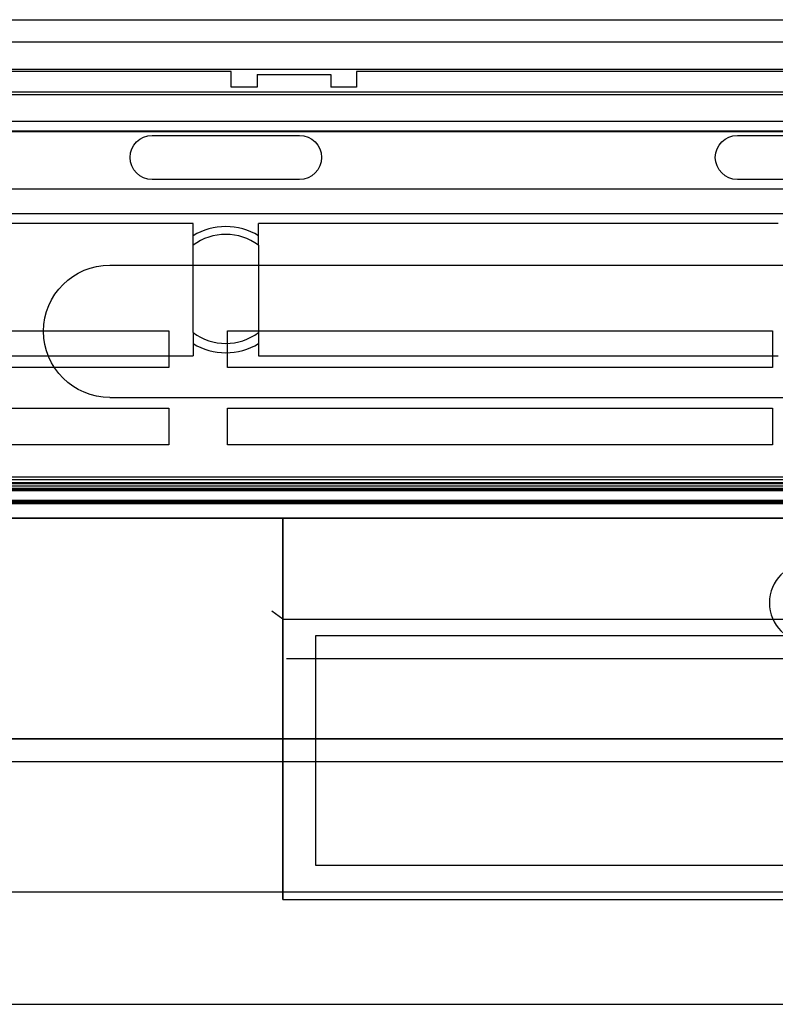
# Model space of a CAD drawing. Units: millimetres. Extents: x -456 to 456, y -380 to 366.
# Drawn here: x -147 to -45, y -380 to -247 of the extents above; entities that cross this region are included whole.
import ezdxf

# ---------------------------------------------------------------- set-up
doc = ezdxf.new("R2010")
doc.units = ezdxf.units.MM
doc.layers.add('11', color=7, linetype='Continuous', true_color=0xffffff)

msp = doc.modelspace()

# ---------------------------------------------------------------- linework, layer by layer
at = {"layer": '11', "color": 7, "linetype": 'Continuous', "lineweight": 25}
for p, q in [((-439, -246.54, -286.24), (439, -246.54, -286.24)), ((-439, -246.54, -286.24), (439, -246.54, -286.24)), ((-442.5, -256.34, -311.58), (442.5, -256.34, -311.58)), ((-442.5, -256.34, -311.58), (442.5, -256.34, -311.58)), ((-452.1, -260.32, -317.5), (452.1, -260.32, -317.5)), ((-452.1, -260.32, -317.5), (452.1, -260.32, -317.5)), ((-454.1, -261.72, 316.07), (454.1, -261.72, 316.07)), ((-454.1, -261.72, 316.07), (454.1, -261.72, 316.07)), ((354.9, -261.71, 299.07), (-354.9, -261.71, 299.07)), ((354.9, -261.71, 299.07), (-354.9, -261.71, 299.07)), ((-129.25, -262.27, -288.06), (-109.25, -262.27, -288.06)), ((-129.25, -262.27, -288.06), (-109.25, -262.27, -288.06)), ((-49.75, -262.27, -288.06), (-29.75, -262.27, -288.06)), ((-49.75, -262.27, -288.06), (-29.75, -262.27, -288.06)), ((-109.25, -268.26, -288.38), (-129.25, -268.26, -288.38)), ((-109.25, -268.26, -288.38), (-129.25, -268.26, -288.38)), ((-29.75, -268.26, -288.38), (-49.75, -268.26, -288.38)), ((-29.75, -268.26, -288.38), (-49.75, -268.26, -288.38)), ((-452.6, -272.89, -271.24), (452.6, -272.89, -271.24)), ((-452.6, -272.89, -271.24), (452.6, -272.89, -271.24)), ((-123.7, -274.25, -288.69), (-194.3, -274.25, -288.69)), ((-123.7, -274.25, -288.69), (-194.3, -274.25, -288.69)), ((-123.7, -275.92, -288.78), (-123.7, -274.25, -288.69)), ((-123.7, -275.92, -288.78), (-123.7, -274.25, -288.69)), ((-44.2, -274.25, -288.69), (-114.8, -274.25, -288.69)), ((-114.8, -275.92, -288.78), (-114.8, -274.25, -288.69)), ((-44.2, -274.25, -288.69), (-114.8, -274.25, -288.69)), ((-114.8, -275.92, -288.78), (-114.8, -274.25, -288.69)), ((-123.7, -289.07, -291.47), (-123.7, -277.2, -290.85)), ((-123.7, -289.07, -291.47), (-123.7, -277.2, -290.85)), ((-114.8, -277.2, -290.85), (-114.8, -289.07, -291.47)), ((-114.8, -277.2, -290.85), (-114.8, -289.07, -291.47)), ((-135, -279.89, -271.25), (-25, -279.89, -271.25)), ((-135, -279.89, -271.25), (-25, -279.89, -271.25)), ((-201, -288.82, 316.05), (-127, -288.82, 316.05)), ((-201, -288.82, 316.05), (-127, -288.82, 316.05)), ((-127, -288.82, 316.05), (-127, -293.82, 316.04)), ((-127, -288.82, 316.05), (-127, -293.82, 316.04)), ((-119, -293.82, 316.04), (-119, -288.82, 316.05)), ((-119, -288.82, 316.05), (-45, -288.82, 316.05)), ((-119, -293.82, 316.04), (-119, -288.82, 316.05)), ((-119, -288.82, 316.05), (-45, -288.82, 316.05)), ((-45, -288.82, 316.05), (-45, -293.82, 316.04)), ((-45, -288.82, 316.05), (-45, -293.82, 316.04)), ((-123.7, -290.56, -289.55), (-123.7, -292.23, -289.63)), ((-123.7, -290.56, -289.55), (-123.7, -292.23, -289.63)), ((-114.8, -290.56, -289.55), (-114.8, -292.23, -289.63)), ((-114.8, -290.56, -289.55), (-114.8, -292.23, -289.63)), ((-194.3, -292.23, -289.63), (-123.7, -292.23, -289.63)), ((-194.3, -292.23, -289.63), (-123.7, -292.23, -289.63)), ((-114.8, -292.23, -289.63), (-44.2, -292.23, -289.63)), ((-114.8, -292.23, -289.63), (-44.2, -292.23, -289.63)), ((-127, -293.82, 316.04), (-201, -293.82, 316.04)), ((-127, -293.82, 316.04), (-201, -293.82, 316.04)), ((-45, -293.82, 316.04), (-119, -293.82, 316.04)), ((-45, -293.82, 316.04), (-119, -293.82, 316.04)), ((-135, -297.89, -271.26), (-25, -297.89, -271.26)), ((-135, -297.89, -271.26), (-25, -297.89, -271.26)), ((-201, -299.32, 316.04), (-127, -299.32, 316.04)), ((-201, -299.32, 316.04), (-127, -299.32, 316.04)), ((-127, -299.32, 316.04), (-127, -304.32, 316.04)), ((-127, -299.32, 316.04), (-127, -304.32, 316.04)), ((-119, -299.32, 316.04), (-45, -299.32, 316.04)), ((-119, -304.32, 316.04), (-119, -299.32, 316.04)), ((-119, -299.32, 316.04), (-45, -299.32, 316.04)), ((-119, -304.32, 316.04), (-119, -299.32, 316.04)), ((-45, -299.32, 316.04), (-45, -304.32, 316.04)), ((-45, -299.32, 316.04), (-45, -304.32, 316.04)), ((-127, -304.32, 316.04), (-201, -304.32, 316.04)), ((-127, -304.32, 316.04), (-201, -304.32, 316.04)), ((-45, -304.32, 316.04), (-119, -304.32, 316.04)), ((-45, -304.32, 316.04), (-119, -304.32, 316.04)), ((-452.1, -308.66, -320.04), (452.1, -308.66, -320.04)), ((-452.1, -308.66, -320.04), (452.1, -308.66, -320.04)), ((434.4, -309.09, -270.27), (-434.4, -309.09, -270.27)), ((434.4, -309.09, -270.27), (-434.4, -309.09, -270.27)), ((452.1, -310.25, -289.58), (-452.1, -310.25, -289.58)), ((452.1, -310.25, -289.58), (-452.1, -310.25, -289.58)), ((-434.4, -309.46, 229.73), (434.4, -309.46, 229.73)), ((-434.4, -309.46, 229.73), (434.4, -309.46, 229.73)), ((-434.19, -309.59, -269.77), (434.19, -309.59, -269.77)), ((-434.19, -309.59, -269.77), (434.19, -309.59, -269.77)), ((434.19, -309.96, 229.23), (-434.19, -309.96, 229.23)), ((434.19, -309.96, 229.23), (-434.19, -309.96, 229.23)), ((452.1, -311.89, -271.27), (-452.1, -311.89, -271.27)), ((452.1, -311.89, -271.27), (-452.1, -311.89, -271.27)), ((-452.1, -312.32, 316.03), (452.1, -312.32, 316.03)), ((-452.1, -312.32, 316.03), (452.1, -312.32, 316.03)), ((-353.88, -347.37, 259.22), (353.82, -347.37, 259.22)), ((-353.88, -365.09, 275.67), (353.82, -365.09, 275.67)), ((-353.88, -365.09, 242.77), (353.82, -365.09, 242.77)), ((-353.88, -365.09, 275.67), (353.82, -365.09, 275.67)), ((-353.88, -365.09, 242.77), (353.82, -365.09, 242.77)), ((-430.82, -380.37, 259.22), (430.77, -380.37, 259.22)), ((-430.82, -380.37, 259.22), (430.77, -380.37, 259.22))]:
    msp.add_line(p, q, dxfattribs=at)
at = {"layer": '11', "color": 252, "linetype": 'Continuous', "lineweight": 25}
for p, q in [((452.1, -249.6, -316.4), (-452.1, -249.6, -316.4)), ((400, -249.6, -289), (-400, -249.6, -289)), ((-118.5, -253.6, 329.7), (-334.5, -253.6, 329.7)), ((-118.5, -253.6, 329.7), (-334.5, -253.6, 329.7)), ((-118.5, -255.7, 329.7), (-118.5, -253.6, 329.7)), ((-118.5, -255.7, 329.7), (-118.5, -253.6, 329.7)), ((-115, -254, 329.7), (-105, -254, 329.7)), ((-115, -254, 329.7), (-115, -255.7, 329.7)), ((-115, -254, 329.7), (-105, -254, 329.7)), ((-115, -254, 329.7), (-115, -255.7, 329.7)), ((-105, -254, 329.7), (-105, -255.7, 329.7)), ((-105, -254, 329.7), (-105, -255.7, 329.7)), ((101.5, -253.6, 329.7), (-101.5, -253.6, 329.7)), ((-101.5, -253.6, 329.7), (-101.5, -255.7, 329.7)), ((101.5, -253.6, 329.7), (-101.5, -253.6, 329.7)), ((-101.5, -253.6, 329.7), (-101.5, -255.7, 329.7)), ((-455.5, -256.7, 522.7), (455.5, -256.7, 522.7)), ((-455.5, -256.7, 522.7), (455.5, -256.7, 522.7)), ((-115, -255.7, 329.7), (-118.5, -255.7, 329.7)), ((-115, -255.7, 329.7), (-118.5, -255.7, 329.7)), ((-101.5, -255.7, 329.7), (-105, -255.7, 329.7)), ((-101.5, -255.7, 329.7), (-105, -255.7, 329.7)), ((-397, -269.52, -290.04), (397, -269.52, -290.04)), ((-455.5, -314.3, 477.7), (455.5, -314.3, 477.7)), ((455.5, -314.3, 329.7), (-455.5, -314.3, 329.7)), ((-455.5, -314.3, 477.7), (455.5, -314.3, 477.7)), ((455.5, -314.3, 329.7), (-455.5, -314.3, 329.7)), ((-113, -314.3, 341.15), (-113, -314.3, 461.7)), ((-113, -314.3, 461.7), (-111.5, -314.3, 463.2)), ((-111.5, -314.3, 339.6), (-113, -314.3, 341.15)), ((-113, -314.3, 341.15), (-113, -314.3, 461.7)), ((-113, -314.3, 461.7), (-111.5, -314.3, 463.2)), ((-111.5, -314.3, 339.6), (-113, -314.3, 341.15)), ((111.5, -314.3, 463.2), (-111.5, -314.3, 463.2)), ((111.5, -314.3, 339.6), (-111.5, -314.3, 339.6)), ((-111.5, -366.11, 352.52), (-111.5, -314.3, 339.6)), ((-111.5, -314.3, 463.2), (-111.5, -328, 463.2)), ((111.5, -314.3, 463.2), (-111.5, -314.3, 463.2)), ((111.5, -314.3, 339.6), (-111.5, -314.3, 339.6)), ((-111.5, -366.11, 352.52), (-111.5, -314.3, 339.6)), ((-111.5, -314.3, 463.2), (-111.5, -328, 463.2)), ((-111.5, -328, 463.2), (-113, -326.93, 461.7)), ((-111.5, -328, 463.2), (-113, -326.93, 461.7)), ((-111.5, -328, 463.2), (-111.5, -366.11, 352.52)), ((-111.5, -328, 463.2), (111.5, -328, 463.2)), ((-111.5, -328, 463.2), (-111.5, -366.11, 352.52)), ((-111.5, -328, 463.2), (111.5, -328, 463.2)), ((-107, -330.25, 456.67), (107, -330.25, 456.67)), ((-107, -361.5, 365.9), (-107, -330.25, 456.67)), ((-107, -330.25, 456.67), (107, -330.25, 456.67)), ((-107, -361.5, 365.9), (-107, -330.25, 456.67)), ((111, -333.42, 347.66), (-111, -333.42, 347.66)), ((111, -333.42, 347.66), (-111, -333.42, 347.66)), ((-455.5, -344.3, 522.7), (455.5, -344.3, 522.7)), ((455.5, -344.3, 477.7), (-455.5, -344.3, 477.7)), ((-455.5, -344.3, 522.7), (455.5, -344.3, 522.7)), ((455.5, -344.3, 477.7), (-455.5, -344.3, 477.7)), ((107, -361.5, 365.9), (-107, -361.5, 365.9)), ((107, -361.5, 365.9), (-107, -361.5, 365.9)), ((-111.5, -366.11, 352.52), (111.5, -366.11, 352.52)), ((-111.5, -366.11, 352.52), (111.5, -366.11, 352.52))]:
    msp.add_line(p, q, dxfattribs=at)
at = {"layer": '11', "color": 47, "linetype": 'Continuous', "lineweight": 25}
msp.add_line((454, -253.33, 519.9), (-454, -253.33, 519.9), dxfattribs=at)
msp.add_line((454, -253.33, 519.9), (-454, -253.33, 519.9), dxfattribs=at)
at = {"layer": '11', "color": 252, "linetype": 'Continuous', "lineweight": 25, "extrusion": (0, 0, -1)}
msp.add_circle((40, -325.8, -478.7), 5.41, dxfattribs=at)
msp.add_circle((40, -325.8, -478.7), 5.41, dxfattribs=at)
at = {"layer": '11', "color": 7, "linetype": 'Continuous', "lineweight": 25, "extrusion": (0, 0.052336, -0.99863)}
for centre, start, end in [((129.25, -279.98, 273.94), 270, 90), ((129.25, -279.98, 273.94), 270, 90), ((109.25, -279.98, 273.94), 90, 270), ((109.25, -279.98, 273.94), 90, 270), ((49.75, -279.98, 273.94), 270, 90), ((49.75, -279.98, 273.94), 270, 90)]:
    msp.add_arc(centre, 3, start, end, dxfattribs=at)
at = {"layer": '11', "color": 7, "linetype": 'Continuous', "lineweight": 25, "extrusion": (0, -0.052336, 0.99863)}
for centre, radius, start, end in [((-119.25, -297.98, -273.94), 8.58, 58.7477, 121.2523), ((-119.25, -297.98, -273.94), 8.58, 58.7477, 121.2523), ((-119.25, -297.98, -275.94), 7.42, 53.1647, 126.8353), ((-119.25, -297.98, -275.94), 7.42, 53.1647, 126.8353), ((-119.25, -297.98, -275.94), 7.42, 233.1647, 306.8353), ((-119.25, -297.98, -275.94), 7.42, 233.1647, 306.8353), ((-119.25, -297.98, -273.94), 8.58, 238.7477, 301.2523), ((-119.25, -297.98, -273.94), 8.58, 238.7477, 301.2523)]:
    msp.add_arc(centre, radius, start, end, dxfattribs=at)
at = {"layer": '11', "color": 7, "linetype": 'Continuous', "lineweight": 25, "extrusion": (-1.66533e-13, 0.000728823, -1)}
msp.add_arc((135, -289.09, 271.04), 9, 270, 90, dxfattribs=at)
msp.add_arc((135, -289.09, 271.04), 9, 270, 90, dxfattribs=at)
at = {"layer": '11', "color": 7, "linetype": 'Continuous', "lineweight": 25}
for points in [[(-123.7, -277.2, -290.85), (-123.7, -276.76, -290.17), (-123.7, -276.33, -289.47), (-123.7, -275.92, -288.78)], [(-123.7, -277.2, -290.85), (-123.7, -276.76, -290.17), (-123.7, -276.33, -289.47), (-123.7, -275.92, -288.78)], [(-114.8, -289.07, -291.47), (-114.8, -289.58, -290.84), (-114.8, -290.07, -290.19), (-114.8, -290.56, -289.55)], [(-114.8, -289.07, -291.47), (-114.8, -289.58, -290.84), (-114.8, -290.07, -290.19), (-114.8, -290.56, -289.55)]]:
    msp.add_open_spline(points, degree=3, dxfattribs=at)
for points, knots in [([(-114.8, -277.2, -290.85), (-114.8, -277.18, -290.82), (-114.8, -277.16, -290.79), (-114.8, -276.73, -290.11), (-114.8, -276.32, -289.45), (-114.8, -275.92, -288.78)], [0, 0, 0, 0, 0.041564, 0.041564, 1, 1, 1, 1]), ([(-114.8, -277.2, -290.85), (-114.8, -277.18, -290.82), (-114.8, -277.16, -290.79), (-114.8, -276.73, -290.11), (-114.8, -276.32, -289.45), (-114.8, -275.92, -288.78)], [0, 0, 0, 0, 0.041564, 0.041564, 1, 1, 1, 1]), ([(-123.7, -289.07, -291.47), (-123.7, -289.09, -291.44), (-123.7, -289.11, -291.42), (-123.7, -289.62, -290.78), (-123.7, -290.09, -290.17), (-123.7, -290.56, -289.55)], [0, 0, 0, 0, 0.041564, 0.041564, 1, 1, 1, 1]), ([(-123.7, -289.07, -291.47), (-123.7, -289.09, -291.44), (-123.7, -289.11, -291.42), (-123.7, -289.62, -290.78), (-123.7, -290.09, -290.17), (-123.7, -290.56, -289.55)], [0, 0, 0, 0, 0.041564, 0.041564, 1, 1, 1, 1]), ([(0, -310.6, 194.09), (79.27, -310.6, 194.09), (178.2, -310.6, 194.1), (280.01, -310.6, 194.07), (303.37, -310.6, 194.09), (307.99, -310.6, 194.07), (309.82, -310.6, 194.07), (310.8, -310.6, 193.64), (311.72, -310.6, 192.75), (312.15, -310.59, 191.73), (312.15, -310.59, 190.42), (312.15, -310.59, 186.45), (312.15, -310.58, 173.8), (312.16, -310.54, 121.2), (312.14, -310.48, 32.5), (312.17, -310.41, -56.74), (312.14, -310.38, -108.86), (312.16, -310.37, -121.74), (312.14, -310.36, -125.64), (312.14, -310.36, -126.98), (311.72, -310.36, -127.95), (310.84, -310.36, -128.87), (309.8, -310.36, -129.31), (308.02, -310.36, -129.32), (303.28, -310.36, -129.32), (280.36, -310.36, -129.33), (177.56, -310.36, -129.31), (0.26, -310.36, -129.32), (-178.22, -310.36, -129.34), (-280.01, -310.36, -129.31), (-303.37, -310.36, -129.32), (-307.99, -310.36, -129.31), (-309.82, -310.36, -129.31), (-310.8, -310.36, -128.87), (-311.72, -310.36, -127.98), (-312.15, -310.36, -126.96), (-312.15, -310.36, -125.66), (-312.15, -310.37, -121.68), (-312.15, -310.38, -109.04), (-312.16, -310.41, -56.43), (-312.14, -310.48, 32.26), (-312.17, -310.54, 121.5), (-312.14, -310.58, 173.63), (-312.16, -310.59, 186.51), (-312.14, -310.59, 190.4), (-312.14, -310.59, 191.74), (-311.72, -310.6, 192.71), (-310.84, -310.6, 193.63), (-309.8, -310.6, 194.08), (-308.02, -310.6, 194.09), (-303.28, -310.6, 194.08), (-280.36, -310.6, 194.09), (-177.56, -310.6, 194.07), (-79.27, -310.6, 194.09), (0, -310.6, 194.09)], [0, 0, 0, 0, 0.125, 0.15625, 0.160156, 0.162109, 0.163086, 0.164062, 0.165039, 0.166016, 0.166992, 0.167969, 0.171875, 0.1875, 0.25, 0.3125, 0.328125, 0.332031, 0.333008, 0.333984, 0.334961, 0.335938, 0.336914, 0.337891, 0.339844, 0.34375, 0.375, 0.5, 0.625, 0.65625, 0.660156, 0.662109, 0.663086, 0.664062, 0.665039, 0.666016, 0.666992, 0.667969, 0.671875, 0.6875, 0.75, 0.8125, 0.828125, 0.832031, 0.833008, 0.833984, 0.834961, 0.835938, 0.836914, 0.837891, 0.839844, 0.84375, 0.875, 1, 1, 1, 1]), ([(0, -310.6, 194.09), (79.27, -310.6, 194.09), (178.2, -310.6, 194.1), (280.01, -310.6, 194.07), (303.37, -310.6, 194.09), (307.99, -310.6, 194.07), (309.82, -310.6, 194.07), (310.8, -310.6, 193.64), (311.72, -310.6, 192.75), (312.15, -310.59, 191.73), (312.15, -310.59, 190.42), (312.15, -310.59, 186.45), (312.15, -310.58, 173.8), (312.16, -310.54, 121.2), (312.14, -310.48, 32.5), (312.17, -310.41, -56.74), (312.14, -310.38, -108.86), (312.16, -310.37, -121.74), (312.14, -310.36, -125.64), (312.14, -310.36, -126.98), (311.72, -310.36, -127.95), (310.84, -310.36, -128.87), (309.8, -310.36, -129.31), (308.02, -310.36, -129.32), (303.28, -310.36, -129.32), (280.36, -310.36, -129.33), (177.56, -310.36, -129.31), (0.26, -310.36, -129.32), (-178.22, -310.36, -129.34), (-280.01, -310.36, -129.31), (-303.37, -310.36, -129.32), (-307.99, -310.36, -129.31), (-309.82, -310.36, -129.31), (-310.8, -310.36, -128.87), (-311.72, -310.36, -127.98), (-312.15, -310.36, -126.96), (-312.15, -310.36, -125.66), (-312.15, -310.37, -121.68), (-312.15, -310.38, -109.04), (-312.16, -310.41, -56.43), (-312.14, -310.48, 32.26), (-312.17, -310.54, 121.5), (-312.14, -310.58, 173.63), (-312.16, -310.59, 186.51), (-312.14, -310.59, 190.4), (-312.14, -310.59, 191.74), (-311.72, -310.6, 192.71), (-310.84, -310.6, 193.63), (-309.8, -310.6, 194.08), (-308.02, -310.6, 194.09), (-303.28, -310.6, 194.08), (-280.36, -310.6, 194.09), (-177.56, -310.6, 194.07), (-79.27, -310.6, 194.09), (0, -310.6, 194.09)], [0, 0, 0, 0, 0.125, 0.15625, 0.160156, 0.162109, 0.163086, 0.164062, 0.165039, 0.166016, 0.166992, 0.167969, 0.171875, 0.1875, 0.25, 0.3125, 0.328125, 0.332031, 0.333008, 0.333984, 0.334961, 0.335938, 0.336914, 0.337891, 0.339844, 0.34375, 0.375, 0.5, 0.625, 0.65625, 0.660156, 0.662109, 0.663086, 0.664062, 0.665039, 0.666016, 0.666992, 0.667969, 0.671875, 0.6875, 0.75, 0.8125, 0.828125, 0.832031, 0.833008, 0.833984, 0.834961, 0.835938, 0.836914, 0.837891, 0.839844, 0.84375, 0.875, 1, 1, 1, 1]), ([(309.09, -311.99, -131.27), (308.86, -311.99, -131.27), (307.44, -311.99, -131.26), (303.41, -311.99, -131.27), (280, -311.99, -131.26), (178.2, -311.99, -131.29), (0, -311.99, -131.25), (-178.2, -311.99, -131.29), (-280, -311.99, -131.26), (-303.41, -311.99, -131.27), (-307.83, -311.99, -131.26), (-310.16, -311.99, -131.28), (-311.96, -311.99, -130.53), (-313.38, -311.99, -129.1), (-314.12, -312, -127.31), (-314.09, -312, -125.56), (-314.11, -312, -121.79), (-314.09, -312.01, -108.85), (-314.12, -312.05, -56.73), (-314.08, -312.11, 32.38), (-314.12, -312.18, 121.5), (-314.09, -312.22, 173.61), (-314.11, -312.23, 186.56), (-314.09, -312.23, 190.32), (-314.12, -312.23, 192.07), (-313.38, -312.23, 193.86), (-311.96, -312.23, 195.29), (-310.16, -312.23, 196.04), (-307.83, -312.23, 196.03), (-303.41, -312.23, 196.04), (-280, -312.23, 196.02), (-178.2, -312.23, 196.05), (-79.27, -312.23, 196.03), (79.27, -312.23, 196.03), (178.2, -312.23, 196.05), (280, -312.23, 196.02), (303.41, -312.23, 196.04), (307.83, -312.23, 196.03), (310.16, -312.23, 196.04), (311.96, -312.23, 195.29), (313.38, -312.23, 193.86), (314.12, -312.23, 192.07), (314.09, -312.23, 190.32), (314.11, -312.23, 186.56), (314.09, -312.22, 173.61), (314.12, -312.18, 121.5), (314.08, -312.11, 32.38), (314.12, -312.05, -56.73), (314.09, -312.01, -108.85), (314.11, -312, -121.79), (314.09, -312, -125.56), (314.12, -312, -127.31), (313.38, -311.99, -129.1), (311.96, -311.99, -130.53), (310.4, -311.99, -131.18), (309.45, -311.99, -131.26), (309.09, -311.99, -131.27)], [0, 0, 0, 0, 0.000382, 0.002335, 0.006241, 0.037491, 0.162491, 0.287491, 0.318741, 0.322647, 0.324601, 0.325577, 0.326554, 0.32753, 0.328507, 0.329483, 0.33046, 0.334366, 0.349991, 0.412491, 0.474991, 0.490616, 0.494522, 0.495499, 0.496476, 0.497452, 0.498429, 0.499405, 0.500382, 0.502335, 0.506241, 0.537491, 0.662491, 0.662491, 0.787491, 0.818741, 0.822647, 0.824601, 0.825577, 0.826554, 0.82753, 0.828507, 0.829483, 0.83046, 0.834366, 0.849991, 0.912491, 0.974991, 0.990616, 0.994522, 0.995499, 0.996476, 0.997452, 0.998429, 0.999405, 1, 1, 1, 1]), ([(309.09, -311.99, -131.27), (308.86, -311.99, -131.27), (307.44, -311.99, -131.26), (303.41, -311.99, -131.27), (280, -311.99, -131.26), (178.2, -311.99, -131.29), (0, -311.99, -131.25), (-178.2, -311.99, -131.29), (-280, -311.99, -131.26), (-303.41, -311.99, -131.27), (-307.83, -311.99, -131.26), (-310.16, -311.99, -131.28), (-311.96, -311.99, -130.53), (-313.38, -311.99, -129.1), (-314.12, -312, -127.31), (-314.09, -312, -125.56), (-314.11, -312, -121.79), (-314.09, -312.01, -108.85), (-314.12, -312.05, -56.73), (-314.08, -312.11, 32.38), (-314.12, -312.18, 121.5), (-314.09, -312.22, 173.61), (-314.11, -312.23, 186.56), (-314.09, -312.23, 190.32), (-314.12, -312.23, 192.07), (-313.38, -312.23, 193.86), (-311.96, -312.23, 195.29), (-310.16, -312.23, 196.04), (-307.83, -312.23, 196.03), (-303.41, -312.23, 196.04), (-280, -312.23, 196.02), (-178.2, -312.23, 196.05), (-79.27, -312.23, 196.03), (79.27, -312.23, 196.03), (178.2, -312.23, 196.05), (280, -312.23, 196.02), (303.41, -312.23, 196.04), (307.83, -312.23, 196.03), (310.16, -312.23, 196.04), (311.96, -312.23, 195.29), (313.38, -312.23, 193.86), (314.12, -312.23, 192.07), (314.09, -312.23, 190.32), (314.11, -312.23, 186.56), (314.09, -312.22, 173.61), (314.12, -312.18, 121.5), (314.08, -312.11, 32.38), (314.12, -312.05, -56.73), (314.09, -312.01, -108.85), (314.11, -312, -121.79), (314.09, -312, -125.56), (314.12, -312, -127.31), (313.38, -311.99, -129.1), (311.96, -311.99, -130.53), (310.4, -311.99, -131.18), (309.45, -311.99, -131.26), (309.09, -311.99, -131.27)], [0, 0, 0, 0, 0.000382, 0.002335, 0.006241, 0.037491, 0.162491, 0.287491, 0.318741, 0.322647, 0.324601, 0.325577, 0.326554, 0.32753, 0.328507, 0.329483, 0.33046, 0.334366, 0.349991, 0.412491, 0.474991, 0.490616, 0.494522, 0.495499, 0.496476, 0.497452, 0.498429, 0.499405, 0.500382, 0.502335, 0.506241, 0.537491, 0.662491, 0.662491, 0.787491, 0.818741, 0.822647, 0.824601, 0.825577, 0.826554, 0.82753, 0.828507, 0.829483, 0.83046, 0.834366, 0.849991, 0.912491, 0.974991, 0.990616, 0.994522, 0.995499, 0.996476, 0.997452, 0.998429, 0.999405, 1, 1, 1, 1])]:
    msp.add_open_spline(points, degree=3, knots=knots, dxfattribs=at)

doc.saveas('drawing.dxf')
